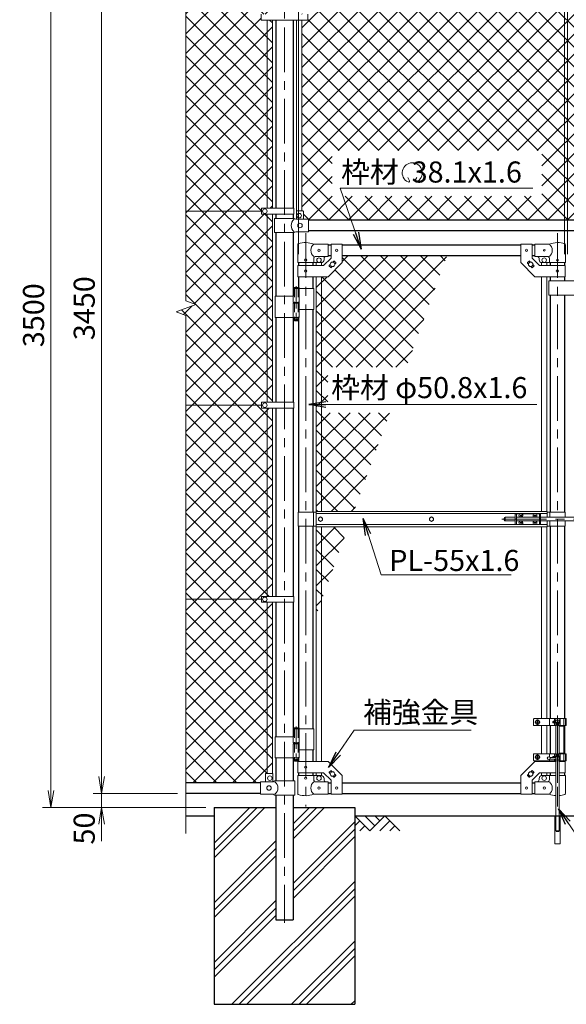
# Model space of a CAD drawing. Units: millimetres. Extents: x 0 to 12600, y 0 to 8910.
# Drawn here: x 6468 to 8410, y 3115 to 6616 of the extents above; entities that cross this region are included whole.
import ezdxf

# ---------------------------------------------------------------- set-up
doc = ezdxf.new("R2010")
doc.units = ezdxf.units.MM
doc.header["$LTSCALE"] = 5
doc.header["$MEASUREMENT"] = 0
for name, pattern in [('CENTER', [50.8, 31.75, -6.35, 6.35, -6.35]), ('DASHED', [19.05, 12.7, -6.35]), ('DASHED2', [0.375, 0.25, -0.125])]:
    doc.linetypes.add(name, pattern=pattern)
doc.layers.get('Defpoints').update_dxf_attribs({"color": 8})
for name, color, linetype in [('D-BGD', 7, 'Continuous'), ('D-STR1', 1, 'Continuous'), ('D-STR4', 7, 'Continuous')]:
    doc.layers.add(name, color=color, linetype=linetype)
for name, color, linetype, lineweight in [('D-BMK', 2, 'CENTER', 13), ('D-DCR-HCH', 7, 'Continuous', 13), ('D-STR-DIM', 7, 'Continuous', 13), ('D-STR-TXT', 7, 'Continuous', 13), ('D-STR2', 7, 'Continuous', 13), ('D-STR3', 3, 'Continuous', 13)]:
    doc.layers.add(name, color=color, linetype=linetype, lineweight=lineweight)
doc.styles.add('ゴシック', font='txt')
doc.dimstyles.new('STYLE', dxfattribs={"dimscale": 30, "dimtxt": 2.5, "dimasz": 2, "dimexe": 1, "dimexo": 1, "dimgap": 0.8, "dimtad": 1, "dimdsep": 46, "dimtxsty": 'ゴシック', "dimblk": 'OPEN', "dimcen": 1e-08, "dimclrd": 256, "dimclre": 256, "dimclrt": 256, "dimadec": 0, "dimazin": 2, "dimtfac": 1, "dimtmove": 2, "dimatfit": 3, "dimldrblk": 'OPEN', "dimfxl": 1, "dimtolj": 1, "dimtzin": 0, "dimlwd": -1, "dimlwe": -1, "dimarcsym": 0})

# ---------------------------------------------------------------- blocks, each defined once
blk = doc.blocks.new('_Open')
at = {"color": 0, "linetype": 'ByBlock', "lineweight": -2}
for p, q in [((-1, 0.167), (0, 0)), ((-1, -0.167), (0, 0)), ((0, 0), (-1, 0))]:
    blk.add_line(p, q, dxfattribs=at)
blk = doc.blocks.new('*D20')
at = {"layer": 'D-STR-DIM'}
for p, q in [((7458.8, 5781.7), (7458.8, 7594.7)), ((8343.8, 7564.7), (7518.8, 7564.7)), ((8403.8, 5781.7), (8403.8, 7594.7))]:
    blk.add_line(p, q, dxfattribs=at)
at = {"layer": 'Defpoints', "color": 0}
for p in [(7458.8, 7564.7), (7458.8, 5751.7), (8403.8, 5751.7)]:
    blk.add_point(p, dxfattribs=at)
at = {"layer": 'D-STR-DIM', "xscale": 60, "yscale": 60, "zscale": 60, "rotation": 180}
blk.add_blockref('_Open', (7458.8, 7564.7), dxfattribs=at)
at = {"layer": 'D-STR-DIM', "xscale": 60, "yscale": 60, "zscale": 60}
blk.add_blockref('_Open', (8403.8, 7564.7), dxfattribs=at)
at = {"layer": 'D-STR-DIM', "insert": (7931.3, 7626.2), "char_height": 75, "attachment_point": 5, "style": 'ゴシック'}
blk.add_mtext('\\A1;945', dxfattribs=at)
blk = doc.blocks.new('*D21')
at = {"layer": 'D-STR-DIM'}
for p, q in [((8343.8, 7564.7), (8283.8, 7564.7)), ((8403.8, 5781.7), (8403.8, 7594.7)), ((8403.8, 7564.7), (8413.8, 7564.7)), ((8413.8, 5781.7), (8413.8, 7594.7)), ((8473.8, 7564.7), (8533.8, 7564.7))]:
    blk.add_line(p, q, dxfattribs=at)
at = {"layer": 'Defpoints', "color": 0}
for p in [(8413.8, 7564.7), (8403.8, 5751.7), (8413.8, 5751.7)]:
    blk.add_point(p, dxfattribs=at)
at = {"layer": 'D-STR-DIM', "xscale": 60, "yscale": 60, "zscale": 60}
blk.add_blockref('_Open', (8403.8, 7564.7), dxfattribs=at)
at = {"layer": 'D-STR-DIM', "xscale": 60, "yscale": 60, "zscale": 60, "rotation": 180}
blk.add_blockref('_Open', (8413.8, 7564.7), dxfattribs=at)
at = {"layer": 'D-STR-DIM', "insert": (8408.8, 7626.2), "char_height": 75, "attachment_point": 5, "style": 'ゴシック'}
blk.add_mtext('\\A1;10', dxfattribs=at)
blk = doc.blocks.new('*D22')
at = {"layer": 'D-STR-DIM'}
for p, q in [((6758.8, 3924.7), (6758.8, 3984.7)), ((7028.8, 3864.7), (6728.8, 3864.7)), ((6758.8, 3814.7), (6758.8, 3864.7)), ((7128.8, 3814.7), (6728.8, 3814.7)), ((6758.8, 3754.7), (6758.8, 3694.7))]:
    blk.add_line(p, q, dxfattribs=at)
at = {"layer": 'Defpoints', "color": 0}
for p in [(6758.8, 3864.7), (7058.8, 3864.7), (7158.8, 3814.7)]:
    blk.add_point(p, dxfattribs=at)
at = {"layer": 'D-STR-DIM', "xscale": 60, "yscale": 60, "zscale": 60}
for p, rotation in [((6758.8, 3864.7), 270), ((6758.8, 3814.7), 90)]:
    blk.add_blockref('_Open', p, dxfattribs=dict(at, rotation=rotation))
at = {"layer": 'D-STR-DIM', "insert": (6697.3, 3739.7), "char_height": 75, "attachment_point": 5, "rotation": 90, "style": 'ゴシック'}
blk.add_mtext('\\A1;50', dxfattribs=at)
blk = doc.blocks.new('*D23')
at = {"layer": 'D-STR-DIM'}
for p, q in [((7028.8, 7314.7), (6728.8, 7314.7)), ((6758.8, 3924.7), (6758.8, 7254.7)), ((7028.8, 3864.7), (6728.8, 3864.7))]:
    blk.add_line(p, q, dxfattribs=at)
at = {"layer": 'Defpoints', "color": 0}
for p in [(6758.8, 7314.7), (7058.8, 7314.7), (7058.8, 3864.7)]:
    blk.add_point(p, dxfattribs=at)
at = {"layer": 'D-STR-DIM', "xscale": 60, "yscale": 60, "zscale": 60}
for p, rotation in [((6758.8, 7314.7), 90), ((6758.8, 3864.7), 270)]:
    blk.add_blockref('_Open', p, dxfattribs=dict(at, rotation=rotation))
at = {"layer": 'D-STR-DIM', "insert": (6697.3, 5589.7), "char_height": 75, "attachment_point": 5, "rotation": 90, "style": 'ゴシック'}
blk.add_mtext('\\A1;3450', dxfattribs=at)
blk = doc.blocks.new('*D24')
at = {"layer": 'D-STR-DIM'}
for p, q in [((7028.8, 7314.7), (6548.8, 7314.7)), ((6578.8, 3874.7), (6578.8, 7254.7)), ((7128.8, 3814.7), (6548.8, 3814.7))]:
    blk.add_line(p, q, dxfattribs=at)
at = {"layer": 'Defpoints', "color": 0}
for p in [(6578.8, 7314.7), (7058.8, 7314.7), (7158.8, 3814.7)]:
    blk.add_point(p, dxfattribs=at)
at = {"layer": 'D-STR-DIM', "xscale": 60, "yscale": 60, "zscale": 60}
for p, rotation in [((6578.8, 7314.7), 90), ((6578.8, 3814.7), 270)]:
    blk.add_blockref('_Open', p, dxfattribs=dict(at, rotation=rotation))
at = {"layer": 'D-STR-DIM', "insert": (6517.3, 5564.7), "char_height": 75, "attachment_point": 5, "rotation": 90, "style": 'ゴシック'}
blk.add_mtext('\\A1;3500', dxfattribs=at)

msp = doc.modelspace()

# ---------------------------------------------------------------- hatches: boundary and pattern name
at = {"layer": 'D-DCR-HCH'}
h = msp.add_hatch(dxfattribs=at)
h.set_pattern_fill('PLAST', color=256, scale=600, angle=45)
h.set_pattern_definition([(45, (18485.34, 37023.36), (-106.066, 106.066), []), (45, (18472.08, 37036.62), (-106.066, 106.066), []), (45, (18458.82, 37049.88), (-106.066, 106.066), [])])
h.paths.add_polyline_path([(7658.842, 3814.726), (7439.092, 3814.726), (7439.092, 3414.726), (7378.592, 3414.726), (7378.592, 3814.726), (7158.842, 3814.726), (7158.842, 3114.726), (7658.842, 3114.726)])
at = {"layer": 'D-STR2'}
h = msp.add_hatch(dxfattribs=at)
h.set_pattern_fill('ANSI37', color=256, scale=400)
h.set_pattern_definition([(45, (5181.164, 515.89), (-35.35534, 35.35534), []), (135, (5181.164, 515.89), (-35.35534, -35.35534), [])])
h.paths.add_polyline_path([(7347.342, 7243.726), (7341.842, 7243.726), (7341.842, 7273.726), (7323.842, 7273.726), (7323.842, 7276.726), (7058.842, 7276.726), (7058.842, 6624.726), (7326.342, 6624.726), (7326.342, 6635.026), (7347.342, 6635.026)])
h.paths.add_polyline_path([(7366.342, 7243.726), (7347.342, 7243.726), (7347.342, 6635.026), (7366.342, 6635.026)])
h.paths.add_polyline_path([(7366.342, 6614.426), (7347.342, 6614.426), (7347.342, 5945.226), (7366.342, 5945.226)])
h.paths.add_polyline_path([(7347.342, 6614.426), (7326.342, 6614.426), (7326.342, 6624.726), (7058.842, 6624.726), (7058.842, 5934.726), (7326.842, 5934.726), (7326.842, 5945.226), (7347.342, 5945.226)])
h.paths.add_polyline_path([(7347.342, 5924.226), (7326.842, 5924.226), (7326.842, 5934.726), (7058.842, 5934.726), (7058.842, 5615.379), (7094.081, 5602.552), (7023.604, 5576.9), (7058.842, 5564.075), (7058.842, 5244.726), (7326.842, 5244.726), (7326.842, 5255.226), (7347.342, 5255.226)])
h.paths.add_polyline_path([(7366.342, 5924.226), (7347.342, 5924.226), (7347.342, 5255.226), (7366.342, 5255.226)])
h.paths.add_polyline_path([(7347.342, 5234.226), (7326.842, 5234.226), (7326.842, 5244.726), (7058.842, 5244.726), (7058.842, 4554.726), (7326.842, 4554.726), (7326.842, 4565.226), (7347.342, 4565.226)])
h.paths.add_polyline_path([(7366.342, 5234.226), (7347.342, 5234.226), (7347.342, 4839.726), (7354.492, 4839.726), (7354.492, 4843.226, -0.41421356), (7357.492, 4846.226), (7366.342, 4846.226)])
h.paths.add_polyline_path([(7366.342, 4833.226), (7357.492, 4833.226, -0.41421356), (7354.492, 4836.226), (7354.492, 4839.726), (7347.342, 4839.726), (7347.342, 4565.226), (7366.342, 4565.226)])
h.paths.add_polyline_path([(7347.342, 4544.226), (7326.842, 4544.226), (7326.842, 4554.726), (7058.842, 4554.726), (7058.842, 3902.726), (7323.842, 3902.726), (7323.842, 3905.826), (7341.842, 3905.826), (7341.842, 3933.826, -0.41421356), (7343.842, 3935.826), (7347.342, 3935.826)])
h.paths.add_polyline_path([(7366.342, 4544.226), (7347.342, 4544.226), (7347.342, 3935.826), (7366.342, 3935.826)])
h = msp.add_hatch(dxfattribs=at)
h.set_pattern_fill('ANSI37', color=256, scale=400)
h.set_pattern_definition([(45, (0, -3500), (-35.35534, 35.35534), []), (135, (0, -3500), (-35.35534, -35.35534), [])])
h.paths.add_polyline_path([(9366.342, 7243.726), (9341.842, 7243.726), (9341.842, 7273.726), (9323.842, 7273.726), (7493.842, 7276.626), (7493.842, 7273.726), (7475.842, 7273.726), (7475.842, 7243.726), (7470.342, 7243.726), (7470.342, 6635.026), (7491.342, 6635.026), (7491.342, 6614.426), (7470.342, 6614.426), (7470.342, 5935.826), (7475.842, 5935.826), (7475.842, 5905.826), (7493.842, 5905.826), (9323.842, 5902.726), (9323.842, 5905.826), (9341.842, 5905.826), (9341.842, 5935.826), (9366.342, 5935.826), (9366.342, 6614.426), (9326.342, 6614.426), (9326.342, 6635.026), (9366.342, 6635.026)])
h.paths.add_polyline_path([(8323.121, 6150.474), (8323.121, 5987.584), (7578.334, 5987.584), (7578.334, 6150.474)], flags=16)
h.paths.add_polyline_path([(8539.572, 6150.474), (9299.359, 6150.474), (9299.359, 5987.584), (8539.572, 5987.584)], flags=16)
h = msp.add_hatch(dxfattribs=at)
h.set_pattern_fill('ANSI37', color=256, scale=400)
h.set_pattern_definition([(45, (2000, 5e-06), (-35.35534, 35.35534), []), (135, (2000, 5e-06), (-35.35534, -35.35534), [])])
h.paths.add_polyline_path([(7985.942, 5776.726), (7614.242, 5776.726), (7614.242, 5751.676), (7564.242, 5701.676), (7521.742, 5701.676), (7521.742, 4867.226), (7655.348, 4867.226), (7782.696, 5217.574), (7562.223, 5217.574), (7562.223, 5380.464), (7841.905, 5380.464)])
h.paths.add_polyline_path([(7635.357, 4812.226), (7521.742, 4812.226), (7521.742, 4499.66)])

# ---------------------------------------------------------------- linework, layer by layer
at = {"layer": 'D-BGD'}
for p, q in [((7058.842, 3784.726), (7158.842, 3784.726)), ((7658.842, 3784.726), (9158.842, 3784.726))]:
    msp.add_line(p, q, dxfattribs=at)
at = {"layer": 'D-BMK'}
for p, q in [((7408.842, 7349.966), (7408.842, 3404.151)), ((7484.242, 5856.459), (7484.242, 3818.065)), ((8378.442, 5856.459), (8378.442, 3818.065)), ((8181.372, 4839.726), (8805.824, 4839.726)), ((8316.942, 4118.226), (8297.942, 4118.226)), ((8307.442, 4127.726), (8307.442, 4108.726)), ((8378.442, 4124.726), (8378.442, 3818.065)), ((8316.942, 3993.226), (8297.942, 3993.226)), ((8307.442, 4002.726), (8307.442, 3983.726))]:
    msp.add_line(p, q, dxfattribs=at)
at = {"layer": 'D-BMK', "ltscale": 0.5}
for p, q in [((7450.683, 5668.144), (7450.683, 5543.26)), ((7454.309, 5550.226), (7447.057, 5550.226)), ((7450.683, 4102.144), (7450.683, 3977.26)), ((7454.309, 3984.226), (7447.057, 3984.226))]:
    msp.add_line(p, q, dxfattribs=at)
at = {"layer": 'D-DCR-HCH'}
for p, q in [((7712.054, 3731.514), (7658.842, 3784.726)), ((7729.792, 3749.252), (7694.317, 3784.726)), ((7765.266, 3784.726), (7712.054, 3731.514)), ((7747.622, 3766.896), (7729.792, 3784.726)), ((7765.266, 3784.726), (7818.478, 3731.514)), ((7676.58, 3766.989), (7658.842, 3749.333)), ((7694.317, 3749.252), (7676.498, 3731.514)), ((7783.004, 3766.989), (7747.366, 3731.514)), ((7800.741, 3749.252), (7782.922, 3731.514))]:
    msp.add_line(p, q, dxfattribs=at)
at = {"layer": 'D-STR-DIM'}
for p, q in [((7058.842, 5615.379), (7058.842, 7377.726)), ((7023.604, 5576.9), (7094.081, 5602.552)), ((7094.081, 5602.552), (7058.842, 5615.379)), ((7058.842, 5564.075), (7023.604, 5576.9)), ((7058.842, 3721.726), (7058.842, 5564.075))]:
    msp.add_line(p, q, dxfattribs=at)
at = {"layer": 'D-STR-TXT'}
for p, q in [((7853.271, 6042.76), (7847.533, 6055.066)), ((7872.151, 6042.743), (7878.939, 6054.502))]:
    msp.add_line(p, q, dxfattribs=at)
for centre, radius, start, end in [((7862.711, 6071.076), 35.625, 292.928954, 245.657594), ((7849.586, 6042.067), 3.75, 245.55066, 10.657501), ((7875.836, 6042.05), 3.75, 169.342407, 276.637083)]:
    msp.add_arc(centre, radius, start, end, dxfattribs=at)
at = {"layer": 'D-STR1'}
for p, q in [((7378.592, 6614.426), (7378.592, 5945.026)), ((7439.092, 6614.426), (7439.092, 5945.026)), ((7378.592, 5924.426), (7378.592, 5908.826)), ((7439.092, 5924.426), (7439.092, 5908.826)), ((9323.842, 5902.726), (7493.842, 5902.726)), ((7378.592, 5858.826), (7378.592, 5632.226)), ((7439.092, 5858.826), (7439.092, 5632.226)), ((9323.842, 5864.726), (7493.842, 5864.726)), ((7564.242, 5814.726), (7574.242, 5814.726)), ((7614.242, 5814.726), (8248.442, 5814.726)), ((8288.442, 5814.726), (8298.442, 5814.726)), ((7564.242, 5776.726), (7574.242, 5776.726)), ((7614.242, 5776.726), (8248.442, 5776.726)), ((8288.442, 5776.726), (8298.442, 5776.726)), ((7458.842, 5751.726), (7458.842, 5741.676)), ((7509.642, 5751.726), (7509.642, 5741.676)), ((8353.042, 5751.726), (8353.042, 5741.676)), ((8403.842, 5751.726), (8403.842, 5741.676)), ((7458.842, 5701.676), (7458.842, 5663.226)), ((7509.642, 5701.676), (7509.642, 5660.226)), ((8353.042, 5701.676), (8353.042, 5686.676)), ((8403.842, 5701.676), (8403.842, 5686.676)), ((8353.042, 5636.676), (8353.042, 4864.726)), ((8403.842, 5636.676), (8403.842, 4864.726)), ((7509.642, 5585.226), (7509.642, 4864.726)), ((7378.592, 5557.226), (7378.592, 5255.226)), ((7439.092, 5557.226), (7439.092, 5255.226)), ((7458.842, 5557.226), (7458.842, 4864.726)), ((7378.592, 5234.226), (7378.592, 4565.226)), ((7439.092, 5234.226), (7439.092, 4565.226)), ((7458.842, 4814.726), (7458.842, 4097.226)), ((7509.642, 4814.726), (7509.642, 4094.226)), ((8353.042, 4814.726), (8353.042, 4130.726)), ((8403.842, 4814.726), (8403.842, 4130.726)), ((7378.592, 4544.226), (7378.592, 4066.226)), ((7378.592, 4544.226), (7378.592, 4066.226)), ((7439.092, 4544.226), (7439.092, 4066.226)), ((7439.092, 4544.226), (7439.092, 4066.226)), ((8353.042, 4105.726), (8353.042, 4005.726)), ((8403.842, 4105.726), (8403.842, 4005.726)), ((7378.592, 3991.226), (7378.592, 3908.826)), ((7378.592, 3991.226), (7378.592, 3908.826)), ((7439.092, 3991.226), (7439.092, 3908.826)), ((7439.092, 3991.226), (7439.092, 3908.826)), ((7458.842, 3991.226), (7458.842, 3977.776)), ((7509.642, 4019.226), (7509.642, 3977.776)), ((8353.042, 3980.726), (8353.042, 3977.776)), ((8403.842, 3980.726), (8403.842, 3977.776)), ((7458.842, 3937.776), (7458.842, 3927.726)), ((7509.642, 3937.776), (7509.642, 3927.726)), ((8353.042, 3937.776), (8353.042, 3927.726)), ((8403.842, 3937.776), (8403.842, 3927.726)), ((7323.842, 3902.726), (7058.842, 3902.726)), ((7564.242, 3902.726), (7574.242, 3902.726)), ((7614.242, 3902.726), (8248.442, 3902.726)), ((8288.442, 3902.726), (8298.442, 3902.726)), ((7323.842, 3864.726), (7058.842, 3864.726)), ((7378.592, 3858.826), (7378.592, 3414.726)), ((7439.092, 3858.826), (7439.092, 3414.726)), ((7564.242, 3864.726), (7574.242, 3864.726)), ((7614.242, 3864.726), (8248.442, 3864.726)), ((8288.442, 3864.726), (8298.442, 3864.726)), ((7378.592, 3414.726), (7439.092, 3414.726))]:
    msp.add_line(p, q, dxfattribs=at)
at = {"layer": 'D-STR3'}
for p, q in [((7326.342, 6635.026), (7326.342, 6614.426)), ((7491.342, 6635.026), (7491.342, 6614.426)), ((7326.342, 6614.426), (7491.342, 6614.426)), ((7347.342, 6614.426), (7347.342, 5945.026)), ((7366.342, 6614.426), (7366.342, 5945.026)), ((7451.342, 5935.149), (7451.342, 6614.426)), ((7470.342, 5935.826), (7470.342, 6614.426)), ((7326.342, 5934.726), (7058.842, 5934.726)), ((7326.842, 5945.226), (7326.842, 5924.226)), ((7441.642, 5945.226), (7326.842, 5945.226)), ((7441.642, 5924.226), (7326.842, 5924.226)), ((7347.342, 5924.426), (7347.342, 5255.226)), ((7366.342, 5924.426), (7366.342, 5255.226)), ((7441.642, 5945.226), (7441.642, 5924.226)), ((7450.842, 5933.826), (7450.842, 5905.826)), ((7452.842, 5935.826), (7473.842, 5935.826)), ((7475.842, 5933.826), (7475.842, 5905.826)), ((7372.742, 5908.826), (7442.642, 5908.826)), ((7372.742, 5908.826), (7372.742, 5858.826)), ((7448.642, 5905.826), (7442.642, 5908.826)), ((7448.642, 5905.826), (7493.842, 5905.826)), ((7493.842, 5861.826), (7493.842, 5905.826)), ((7372.742, 5858.826), (7442.642, 5858.826)), ((7448.642, 5861.826), (7442.642, 5858.826)), ((7448.642, 5861.826), (7493.842, 5861.826)), ((7455.692, 5751.726), (7455.692, 5815.419)), ((7564.242, 5817.726), (7512.792, 5817.726)), ((7564.242, 5817.726), (7564.242, 5773.726)), ((7574.242, 5817.926), (7574.242, 5768.245)), ((7574.242, 5817.926), (7614.242, 5817.926)), ((7614.242, 5817.926), (7614.242, 5751.676)), ((8248.442, 5817.926), (8248.442, 5751.676)), ((8288.442, 5817.926), (8248.442, 5817.926)), ((8288.442, 5817.926), (8288.442, 5768.245)), ((8298.442, 5817.726), (8349.892, 5817.726)), ((8298.442, 5817.726), (8298.442, 5773.726)), ((8406.992, 5751.726), (8406.992, 5815.419)), ((7455.692, 5751.726), (7512.792, 5751.726)), ((7456.542, 5741.676), (7547.674, 5741.676)), ((7456.542, 5741.676), (7456.542, 5701.676)), ((7512.792, 5751.726), (7512.792, 5766.726)), ((7512.792, 5751.726), (7539.242, 5751.726)), ((7564.242, 5773.726), (7519.792, 5773.726)), ((7521.742, 5751.726), (7521.742, 5741.676)), ((7540.742, 5751.726), (7540.742, 5741.676)), ((7547.674, 5741.676), (7574.242, 5768.245)), ((7549.242, 5766.726), (7549.242, 5761.726)), ((7564.242, 5701.676), (7614.242, 5751.676)), ((7567.575, 5741.08), (7571.291, 5744.796)), ((7580.123, 5753.628), (7583.839, 5757.344)), ((7585.253, 5757.344), (7590.91, 5751.687)), ((7587.194, 5746.557), (7590.91, 5750.272)), ((8298.442, 5701.676), (8248.442, 5751.676)), ((8277.432, 5757.344), (8271.775, 5751.687)), ((8275.491, 5746.557), (8271.775, 5750.272)), ((8282.562, 5753.628), (8278.846, 5757.344)), ((8315.011, 5741.676), (8288.442, 5768.245)), ((8295.11, 5741.08), (8291.394, 5744.796)), ((8298.442, 5773.726), (8342.892, 5773.726)), ((8313.442, 5766.726), (8313.442, 5761.726)), ((8406.142, 5741.676), (8315.011, 5741.676)), ((8321.942, 5751.726), (8321.942, 5741.676)), ((8349.892, 5751.726), (8323.442, 5751.726)), ((8340.942, 5751.726), (8340.942, 5741.676)), ((8349.892, 5751.726), (8349.892, 5766.726)), ((8406.992, 5751.726), (8349.892, 5751.726)), ((8406.142, 5741.676), (8406.142, 5701.676)), ((7567.575, 5739.666), (7573.232, 5734.009)), ((7574.646, 5734.009), (7578.362, 5737.725)), ((8288.039, 5734.009), (8284.323, 5737.725)), ((8295.11, 5739.666), (8289.453, 5734.009)), ((7456.542, 5701.676), (7564.242, 5701.676)), ((7521.742, 5701.676), (7521.742, 4867.226)), ((7540.742, 5701.676), (7540.742, 4867.226)), ((8406.142, 5701.676), (8298.442, 5701.676)), ((8321.942, 5701.676), (8321.942, 4867.226)), ((8340.942, 5701.676), (8340.942, 4867.226)), ((8468.242, 5686.676), (8348.242, 5686.676)), ((8348.242, 5686.676), (8348.242, 5636.676)), ((7439.883, 5660.226), (7439.883, 5610.226)), ((7512.792, 5660.226), (7439.883, 5660.226)), ((7440.683, 5662.226), (7441.683, 5663.226)), ((7440.683, 5662.226), (7440.683, 5660.226)), ((7440.683, 5662.226), (7460.683, 5662.226)), ((7459.683, 5663.226), (7441.683, 5663.226)), ((7459.683, 5663.226), (7460.683, 5662.226)), ((7460.683, 5662.226), (7460.683, 5660.226)), ((7461.483, 5660.226), (7461.483, 5610.226)), ((7512.792, 5660.226), (7512.792, 5585.226)), ((8468.242, 5636.676), (8348.242, 5636.676)), ((7439.883, 5632.226), (7375.542, 5632.226)), ((7375.542, 5632.226), (7375.542, 5557.226)), ((7461.483, 5610.226), (7439.883, 5610.226)), ((7461.483, 5607.226), (7439.883, 5607.226)), ((7439.883, 5607.226), (7439.883, 5557.226)), ((7440.183, 5610.226), (7440.183, 5607.226)), ((7461.183, 5607.226), (7440.183, 5607.226)), ((7461.183, 5610.226), (7461.183, 5607.226)), ((7461.483, 5607.226), (7461.483, 5557.226)), ((7512.792, 5585.226), (7461.594, 5585.226)), ((7461.483, 5557.226), (7375.542, 5557.226)), ((7444.683, 5557.226), (7444.683, 5546.226)), ((7445.683, 5545.226), (7444.683, 5546.226)), ((7444.683, 5546.226), (7456.683, 5546.226)), ((7455.683, 5545.226), (7445.683, 5545.226)), ((7455.683, 5545.226), (7456.683, 5546.226)), ((7456.683, 5557.226), (7456.683, 5546.226)), ((7326.842, 5255.226), (7326.842, 5234.226)), ((7441.642, 5255.226), (7326.842, 5255.226)), ((7441.642, 5255.226), (7441.642, 5234.226)), ((7058.842, 5244.726), (7326.842, 5244.726)), ((7441.642, 5234.226), (7326.842, 5234.226)), ((7347.342, 5234.226), (7347.342, 4565.226)), ((7366.342, 5234.226), (7366.342, 4565.226)), ((8341.342, 4867.226), (7521.342, 4867.226)), ((7521.342, 4812.226), (7521.342, 4867.226)), ((8341.342, 4846.226), (8341.342, 4867.226)), ((7457.242, 4864.726), (7457.242, 4814.726)), ((7457.242, 4864.726), (7521.342, 4864.726)), ((7511.242, 4864.726), (7511.242, 4814.726)), ((8341.342, 4859.226), (7521.342, 4859.226)), ((8189.492, 4843.226), (8189.492, 4836.226)), ((8203.942, 4846.226), (8192.492, 4846.226)), ((8192.492, 4846.226), (8192.492, 4833.226)), ((8203.942, 4833.226), (8192.492, 4833.226)), ((8203.787, 4846.226), (8228.692, 4846.226)), ((8203.787, 4833.226), (8228.692, 4833.226)), ((8228.692, 4858.726), (8228.692, 4820.726)), ((8246.094, 4858.726), (8228.692, 4858.726)), ((8233.192, 4858.726), (8233.192, 4820.726)), ((8233.192, 4846.226), (8314.192, 4846.226)), ((8233.192, 4833.226), (8314.192, 4833.226)), ((8246.839, 4852.644), (8245.542, 4852.621)), ((8245.542, 4852.621), (8245.542, 4852.226)), ((8245.542, 4851.831), (8245.542, 4852.226)), ((8246.839, 4851.809), (8245.542, 4851.831)), ((8248.297, 4855.376), (8248.275, 4854.079)), ((8248.297, 4849.076), (8248.275, 4850.373)), ((8249.087, 4855.376), (8248.297, 4855.376)), ((8249.087, 4849.076), (8248.297, 4849.076)), ((8249.087, 4855.376), (8249.11, 4854.079)), ((8249.087, 4849.076), (8249.11, 4850.373)), ((8250.545, 4852.644), (8251.842, 4852.621)), ((8250.545, 4851.809), (8251.842, 4851.831)), ((8296.094, 4858.726), (8251.29, 4858.726)), ((8251.842, 4852.621), (8251.842, 4852.226)), ((8251.842, 4851.831), (8251.842, 4852.226)), ((8296.839, 4852.644), (8295.542, 4852.621)), ((8295.542, 4852.621), (8295.542, 4852.226)), ((8295.542, 4851.831), (8295.542, 4852.226)), ((8296.839, 4851.809), (8295.542, 4851.831)), ((8298.297, 4855.376), (8298.275, 4854.079)), ((8298.297, 4849.076), (8298.275, 4850.373)), ((8299.087, 4855.376), (8298.297, 4855.376)), ((8299.087, 4849.076), (8298.297, 4849.076)), ((8299.087, 4855.376), (8299.11, 4854.079)), ((8299.087, 4849.076), (8299.11, 4850.373)), ((8300.545, 4852.644), (8301.842, 4852.621)), ((8300.545, 4851.809), (8301.842, 4851.831)), ((8318.692, 4858.726), (8301.29, 4858.726)), ((8301.842, 4852.621), (8301.842, 4852.226)), ((8301.842, 4851.831), (8301.842, 4852.226)), ((8314.192, 4858.726), (8314.192, 4820.726)), ((8318.692, 4858.726), (8318.692, 4820.726)), ((8318.692, 4846.226), (8499.492, 4846.226)), ((8318.692, 4833.226), (8499.492, 4833.226)), ((8405.442, 4864.726), (8341.342, 4864.726)), ((8341.342, 4812.226), (8341.342, 4833.226)), ((8351.442, 4864.726), (8351.442, 4846.226)), ((8351.442, 4833.226), (8351.442, 4814.726)), ((8405.442, 4864.726), (8405.442, 4846.226)), ((8405.442, 4833.226), (8405.442, 4814.726)), ((7457.242, 4814.726), (7521.342, 4814.726)), ((8341.342, 4820.226), (7521.342, 4820.226)), ((8341.342, 4812.226), (7521.342, 4812.226)), ((7521.742, 4812.226), (7521.742, 3977.776)), ((7540.742, 4812.226), (7540.742, 3977.776)), ((8246.094, 4820.726), (8228.692, 4820.726)), ((8246.839, 4827.644), (8245.542, 4827.621)), ((8245.542, 4827.621), (8245.542, 4827.226)), ((8245.542, 4826.831), (8245.542, 4827.226)), ((8246.839, 4826.809), (8245.542, 4826.831)), ((8248.297, 4830.376), (8248.275, 4829.079)), ((8248.297, 4824.076), (8248.275, 4825.373)), ((8249.087, 4830.376), (8248.297, 4830.376)), ((8249.087, 4824.076), (8248.297, 4824.076)), ((8249.087, 4830.376), (8249.11, 4829.079)), ((8249.087, 4824.076), (8249.11, 4825.373)), ((8250.545, 4827.644), (8251.842, 4827.621)), ((8250.545, 4826.809), (8251.842, 4826.831)), ((8296.094, 4820.726), (8251.29, 4820.726)), ((8251.842, 4827.621), (8251.842, 4827.226)), ((8251.842, 4826.831), (8251.842, 4827.226)), ((8296.839, 4827.644), (8295.542, 4827.621)), ((8295.542, 4827.621), (8295.542, 4827.226)), ((8295.542, 4826.831), (8295.542, 4827.226)), ((8296.839, 4826.809), (8295.542, 4826.831)), ((8298.297, 4830.376), (8298.275, 4829.079)), ((8298.297, 4824.076), (8298.275, 4825.373)), ((8299.087, 4830.376), (8298.297, 4830.376)), ((8299.087, 4824.076), (8298.297, 4824.076)), ((8299.087, 4830.376), (8299.11, 4829.079)), ((8299.087, 4824.076), (8299.11, 4825.373)), ((8300.545, 4827.644), (8301.842, 4827.621)), ((8300.545, 4826.809), (8301.842, 4826.831)), ((8318.692, 4820.726), (8301.29, 4820.726)), ((8301.842, 4827.621), (8301.842, 4827.226)), ((8301.842, 4826.831), (8301.842, 4827.226)), ((8321.942, 4812.226), (8321.942, 4130.726)), ((8340.942, 4812.226), (8340.942, 4130.726)), ((8405.442, 4814.726), (8341.342, 4814.726)), ((7058.842, 4554.726), (7326.842, 4554.726)), ((7326.842, 4565.226), (7326.842, 4544.226)), ((7441.642, 4565.226), (7326.842, 4565.226)), ((7441.642, 4565.226), (7441.642, 4544.226)), ((7441.642, 4544.226), (7326.842, 4544.226)), ((7347.342, 3935.826), (7347.342, 4544.226)), ((7366.342, 3935.149), (7366.342, 4544.226)), ((7440.683, 4096.226), (7441.683, 4097.226)), ((7440.683, 4096.226), (7440.683, 4094.226)), ((7440.683, 4096.226), (7460.683, 4096.226)), ((7459.683, 4097.226), (7441.683, 4097.226)), ((7459.683, 4097.226), (7460.683, 4096.226)), ((7460.683, 4096.226), (7460.683, 4094.226)), ((8293.442, 4128.726), (8293.442, 4107.726)), ((8409.042, 4130.726), (8295.442, 4130.726)), ((8375.634, 4105.726), (8295.442, 4105.726)), ((8321.942, 4105.726), (8321.942, 4005.726)), ((8340.942, 4105.726), (8340.942, 4005.726)), ((8350.142, 4130.726), (8350.142, 4105.726)), ((8368.442, 4130.726), (8368.442, 4105.726)), ((8370.342, 4130.726), (8370.342, 4105.726)), ((8386.542, 4124.726), (8370.342, 4124.726)), ((8371.942, 4117.726), (8371.942, 4124.726)), ((8372.442, 4124.726), (8372.442, 4115.71)), ((8372.442, 4105.726), (8372.442, 4005.726)), ((8374.942, 4117.726), (8374.942, 4105.726)), ((8374.942, 4117.726), (8375.634, 4117.726)), ((8375.634, 4117.726), (8375.634, 4105.726)), ((8381.251, 4117.726), (8381.251, 4105.726)), ((8381.942, 4117.726), (8381.251, 4117.726)), ((8409.042, 4105.726), (8381.251, 4105.726)), ((8381.942, 4117.726), (8381.942, 4105.726)), ((8384.442, 4124.726), (8384.442, 4115.71)), ((8384.442, 4105.726), (8384.442, 4005.726)), ((8401.141, 4103.426), (8384.442, 4103.426)), ((8384.942, 4124.726), (8384.942, 4117.726)), ((8386.542, 4130.726), (8386.542, 4105.726)), ((8388.442, 4130.726), (8388.442, 4105.726)), ((8388.676, 4130.726), (8388.676, 4105.726)), ((8401.141, 4130.726), (8401.141, 3980.726)), ((8406.742, 4130.726), (8406.742, 4105.726)), ((8409.042, 4130.726), (8409.042, 4105.726)), ((7439.883, 4066.226), (7375.542, 4066.226)), ((7375.542, 4066.226), (7375.542, 3991.226)), ((7439.883, 4094.226), (7439.883, 4044.226)), ((7512.792, 4094.226), (7439.883, 4094.226)), ((7461.483, 4094.226), (7461.483, 4044.226)), ((7512.792, 4094.226), (7512.792, 4019.226)), ((7461.483, 4044.226), (7439.883, 4044.226)), ((7461.483, 4041.226), (7439.883, 4041.226)), ((7439.883, 4041.226), (7439.883, 3991.226)), ((7440.183, 4044.226), (7440.183, 4041.226)), ((7461.183, 4041.226), (7440.183, 4041.226)), ((7461.183, 4044.226), (7461.183, 4041.226)), ((7461.483, 4041.226), (7461.483, 3991.226)), ((7461.483, 3991.226), (7375.542, 3991.226)), ((7444.683, 3991.226), (7444.683, 3980.226)), ((7456.683, 3991.226), (7456.683, 3980.226)), ((7512.792, 4019.226), (7461.594, 4019.226)), ((8293.442, 4003.726), (8293.442, 3982.726)), ((8375.634, 4005.726), (8295.442, 4005.726)), ((8350.142, 4005.726), (8350.142, 3993.935)), ((8372.442, 3992.726), (8351.442, 3992.726)), ((8368.442, 3992.726), (8368.442, 4005.726)), ((8370.342, 3992.726), (8370.342, 4005.726)), ((8371.942, 3993.726), (8371.942, 3992.726)), ((8372.442, 3995.742), (8372.442, 3986.726)), ((8374.942, 3993.726), (8374.942, 4005.726)), ((8374.942, 3993.726), (8375.634, 3993.726)), ((8375.634, 3993.726), (8375.634, 4005.726)), ((8409.042, 4005.726), (8381.251, 4005.726)), ((8381.251, 3993.726), (8381.251, 4005.726)), ((8381.942, 3993.726), (8381.251, 3993.726)), ((8381.942, 3993.726), (8381.942, 4005.726)), ((8401.141, 4008.026), (8384.442, 4008.026)), ((8384.442, 3995.742), (8384.442, 3986.726)), ((8384.942, 3980.726), (8384.942, 3993.726)), ((8386.542, 3980.726), (8386.542, 4005.726)), ((8388.442, 3980.726), (8388.442, 4005.726)), ((8388.676, 4005.726), (8388.676, 3980.726)), ((8406.742, 4005.726), (8406.742, 3980.726)), ((8409.042, 4005.726), (8409.042, 3980.726)), ((7445.683, 3979.226), (7444.683, 3980.226)), ((7444.683, 3980.226), (7456.683, 3980.226)), ((7455.683, 3979.226), (7445.683, 3979.226)), ((7455.683, 3979.226), (7456.683, 3980.226)), ((7456.542, 3977.776), (7564.242, 3977.776)), ((7456.542, 3937.776), (7456.542, 3977.776)), ((7564.242, 3977.776), (7614.242, 3927.776)), ((8298.442, 3977.776), (8248.442, 3927.776)), ((8409.042, 3980.726), (8295.442, 3980.726)), ((8372.442, 3977.776), (8298.442, 3977.776)), ((8321.942, 3980.726), (8321.942, 3977.776)), ((8340.942, 3980.726), (8340.942, 3977.776)), ((8350.142, 3985.518), (8350.142, 3980.726)), ((8372.442, 3986.726), (8351.442, 3986.726)), ((8368.442, 3980.726), (8368.442, 3986.726)), ((8372.442, 3986.726), (8370.342, 3986.726)), ((8370.342, 3980.726), (8370.342, 3986.726)), ((8370.342, 3986.726), (8384.942, 3986.726)), ((8371.942, 3986.726), (8371.943, 3980.726)), ((8372.442, 3980.726), (8372.442, 3731.726)), ((8384.442, 3980.726), (8384.442, 3731.726)), ((8406.142, 3977.776), (8384.442, 3977.776)), ((8406.142, 3937.776), (8406.142, 3977.776)), ((7341.842, 3933.826), (7341.842, 3905.826)), ((7364.842, 3935.826), (7343.842, 3935.826)), ((7366.842, 3933.826), (7366.842, 3905.826)), ((7455.692, 3927.726), (7512.792, 3927.726)), ((7455.692, 3927.726), (7455.692, 3864.034)), ((7456.542, 3937.776), (7547.674, 3937.776)), ((7512.792, 3927.726), (7512.792, 3912.726)), ((7512.792, 3927.726), (7539.242, 3927.726)), ((7521.742, 3937.776), (7521.742, 3927.726)), ((7540.742, 3937.776), (7540.742, 3927.726)), ((7547.674, 3937.776), (7574.242, 3911.208)), ((7567.575, 3939.787), (7573.232, 3945.444)), ((7567.575, 3938.372), (7571.291, 3934.657)), ((7574.646, 3945.444), (7578.362, 3941.728)), ((7580.123, 3925.825), (7583.839, 3922.109)), ((7585.253, 3922.109), (7590.91, 3927.766)), ((7587.194, 3932.896), (7590.91, 3929.18)), ((7614.242, 3861.526), (7614.242, 3927.776)), ((8248.442, 3861.526), (8248.442, 3927.776)), ((8275.491, 3932.896), (8271.775, 3929.18)), ((8277.432, 3922.109), (8271.775, 3927.766)), ((8282.562, 3925.825), (8278.846, 3922.109)), ((8288.039, 3945.444), (8284.323, 3941.728)), ((8315.011, 3937.776), (8288.442, 3911.208)), ((8295.11, 3939.787), (8289.453, 3945.444)), ((8295.11, 3938.372), (8291.394, 3934.657)), ((8372.442, 3937.776), (8315.011, 3937.776)), ((8321.942, 3937.776), (8321.942, 3927.726)), ((8349.892, 3927.726), (8323.442, 3927.726)), ((8340.942, 3937.776), (8340.942, 3927.726)), ((8349.892, 3927.726), (8349.892, 3912.726)), ((8372.442, 3927.726), (8349.892, 3927.726)), ((8406.142, 3937.776), (8384.442, 3937.776)), ((8406.992, 3927.726), (8384.442, 3927.726)), ((8406.992, 3927.726), (8406.992, 3864.034)), ((7369.042, 3905.826), (7323.842, 3905.826)), ((7323.842, 3861.826), (7323.842, 3905.826)), ((7369.042, 3905.826), (7375.042, 3908.826)), ((7444.942, 3908.826), (7375.042, 3908.826)), ((7444.942, 3908.826), (7444.942, 3858.826)), ((7564.242, 3905.726), (7519.792, 3905.726)), ((7549.242, 3912.726), (7549.242, 3917.726)), ((7564.242, 3861.726), (7564.242, 3905.726)), ((7574.242, 3861.526), (7574.242, 3911.208)), ((8288.442, 3861.526), (8288.442, 3911.208)), ((8298.442, 3905.726), (8342.892, 3905.726)), ((8298.442, 3861.726), (8298.442, 3905.726)), ((8313.442, 3912.726), (8313.442, 3917.726)), ((7369.042, 3861.826), (7323.842, 3861.826)), ((7369.042, 3861.826), (7375.042, 3858.826)), ((7444.942, 3858.826), (7375.042, 3858.826)), ((7564.242, 3861.726), (7512.792, 3861.726)), ((7574.242, 3861.526), (7614.242, 3861.526)), ((8288.442, 3861.526), (8248.442, 3861.526)), ((8298.442, 3861.726), (8349.892, 3861.726)), ((8368.892, 3784.726), (8368.892, 3684.726)), ((8387.992, 3784.726), (8387.992, 3684.726)), ((8372.442, 3731.726), (8384.442, 3731.726)), ((8374.442, 3729.726), (8372.442, 3731.726)), ((8374.442, 3729.726), (8382.442, 3729.726)), ((8384.442, 3731.726), (8382.442, 3729.726)), ((8387.992, 3684.726), (8368.892, 3684.726))]:
    msp.add_line(p, q, dxfattribs=at)
at = {"layer": 'D-STR3', "linetype": 'DASHED', "ltscale": 0.5}
for p, q in [((7444.383, 5660.226), (7444.383, 5610.226)), ((7456.983, 5660.226), (7456.983, 5610.226)), ((7444.383, 5607.226), (7444.383, 5557.226)), ((7456.983, 5607.226), (7456.983, 5557.226)), ((7444.383, 4094.226), (7444.383, 4044.226)), ((7456.983, 4094.226), (7456.983, 4044.226)), ((7444.383, 4041.226), (7444.383, 3991.226)), ((7456.983, 4041.226), (7456.983, 3991.226))]:
    msp.add_line(p, q, dxfattribs=at)
at = {"layer": 'D-STR3', "linetype": 'DASHED2', "ltscale": 0.5}
msp.add_line((8388.676, 4105.726), (8402.676, 4105.726), dxfattribs=at)
at = {"layer": 'D-STR3'}
for points in [[(7536.342, 4847.826), (7543.357, 4843.776), (7543.357, 4835.676), (7536.342, 4831.626), (7529.328, 4835.676), (7529.328, 4843.776)], [(7931.342, 4847.826), (7938.357, 4843.776), (7938.357, 4835.676), (7931.342, 4831.626), (7924.328, 4835.676), (7924.328, 4843.776)], [(8311.492, 4125.241), (8315.542, 4118.226), (8311.492, 4111.211), (8303.392, 4111.211), (8299.342, 4118.226), (8303.392, 4125.241)], [(8311.492, 4000.241), (8315.542, 3993.226), (8311.492, 3986.211), (8303.392, 3986.211), (8299.342, 3993.226), (8303.392, 4000.241)]]:
    msp.add_lwpolyline(points, close=True, dxfattribs=at)
for centre, radius in [((7338.842, 5934.726), 8), ((7460.842, 5918.826), 8), ((7463.842, 5883.826), 8), ((7531.242, 5795.726), 4), ((7594.242, 5795.676), 4), ((8268.442, 5795.676), 4), ((8331.442, 5795.726), 3), ((7484.242, 5760.726), 4), ((7531.242, 5760.726), 8), ((7579.242, 5745.676), 8), ((8283.442, 5745.676), 8), ((8331.442, 5760.726), 8), ((8378.442, 5760.726), 3), ((7484.242, 5721.676), 4), ((8378.442, 5721.676), 4), ((7450.683, 5550.226), 2.5), ((7338.842, 5244.726), 8), ((7536.342, 4839.726), 7.034), ((7931.342, 4839.726), 7.034), ((7338.842, 4554.726), 8), ((8307.442, 4118.226), 7.034), ((8307.442, 3993.226), 7.034), ((8347.442, 3989.726), 5), ((7450.683, 3984.226), 2.5), ((7484.242, 3957.776), 4), ((7356.842, 3918.826), 8), ((7484.242, 3918.726), 4), ((7531.242, 3918.726), 8), ((7579.242, 3933.776), 8), ((8283.442, 3933.776), 8), ((8331.442, 3918.726), 8), ((7353.842, 3883.826), 8), ((7531.242, 3883.726), 4), ((7594.242, 3883.776), 4), ((8268.442, 3883.776), 4), ((8331.442, 3883.726), 4)]:
    msp.add_circle(centre, radius, dxfattribs=at)
for centre, radius, start, end in [((7452.842, 5933.826), 2, 90, 180), ((7473.842, 5933.826), 2, 0, 90), ((7461.228, 5883.826), 28.8, 130.191756, 229.808244), ((7458.992, 5815.419), 3.3, 109.220511, 180), ((7484.242, 5742.994), 80, 69.091597, 109.220511), ((7530.989, 5795.726), 28.55, 129.594185, 230.405815), ((8378.442, 5742.994), 80, 70.779489, 110.908403), ((8331.696, 5795.726), 28.55, 309.594185, 50.405815), ((8403.692, 5815.419), 3.3, 0, 70.779489), ((7519.792, 5766.726), 7, 90, 180), ((7539.242, 5761.726), 10, 270, 0), ((7556.242, 5766.726), 7, 90, 180), ((7584.546, 5756.636), 1, 45, 135), ((7590.203, 5750.98), 1, 315, 45), ((8272.482, 5750.98), 1, 135, 225), ((8278.139, 5756.636), 1, 45, 135), ((8306.442, 5766.726), 7, 0, 90), ((8323.442, 5761.726), 10, 180, 270), ((8342.892, 5766.726), 7, 0, 90), ((7568.282, 5740.373), 1, 135, 225), ((7573.939, 5734.716), 1, 225, 315), ((8288.746, 5734.716), 1, 225, 315), ((8294.403, 5740.373), 1, 315, 45), ((8192.492, 4843.226), 3, 90, 180), ((8192.492, 4836.226), 3, 180, 270), ((8248.692, 4852.226), 7, 0, 180), ((8248.692, 4852.226), 7, 180, 238.997281), ((8248.692, 4827.226), 7, 121.002719, 180), ((8246.787, 4854.131), 1.488, 270, 0), ((8246.787, 4850.321), 1.488, 0, 90), ((8250.597, 4854.131), 1.488, 180, 270), ((8250.597, 4850.321), 1.488, 90, 180), ((8248.692, 4852.226), 7, 301.002719, 0), ((8248.692, 4827.226), 7, 0, 58.997281), ((8298.692, 4852.226), 7, 0, 180), ((8298.692, 4852.226), 7, 180, 238.997281), ((8298.692, 4827.226), 7, 121.002719, 180), ((8296.787, 4854.131), 1.488, 270, 0), ((8296.787, 4850.321), 1.488, 0, 90), ((8300.597, 4854.131), 1.488, 180, 270), ((8300.597, 4850.321), 1.488, 90, 180), ((8298.692, 4852.226), 7, 301.002719, 0), ((8298.692, 4827.226), 7, 0, 58.997281), ((8248.692, 4827.226), 7, 180, 0), ((8246.787, 4829.131), 1.488, 270, 0), ((8246.787, 4825.321), 1.488, 0, 90), ((8250.597, 4829.131), 1.488, 180, 270), ((8250.597, 4825.321), 1.488, 90, 180), ((8298.692, 4827.226), 7, 180, 0), ((8296.787, 4829.131), 1.488, 270, 0), ((8296.787, 4825.321), 1.488, 0, 90), ((8300.597, 4829.131), 1.488, 180, 270), ((8300.597, 4825.321), 1.488, 90, 180), ((8295.442, 4128.726), 2, 90, 180), ((8295.442, 4107.726), 2, 180, 270), ((8295.442, 4003.726), 2, 90, 180), ((8295.442, 3982.726), 2, 180, 270), ((7343.842, 3933.826), 2, 90, 180), ((7364.842, 3933.826), 2, 0, 90), ((7539.242, 3917.726), 10, 0, 90), ((7568.282, 3939.08), 1, 135, 225), ((7573.939, 3944.736), 1, 45, 135), ((7584.546, 3922.816), 1, 225, 315), ((7590.203, 3928.473), 1, 315, 45), ((8272.482, 3928.473), 1, 135, 225), ((8278.139, 3922.816), 1, 225, 315), ((8288.746, 3944.736), 1, 45, 135), ((8294.403, 3939.08), 1, 315, 45), ((8323.442, 3917.726), 10, 90, 180), ((7356.456, 3883.826), 28.8, 310.191756, 49.808244), ((7530.989, 3883.726), 28.55, 129.594185, 230.405815), ((7519.792, 3912.726), 7, 180, 270), ((7556.242, 3912.726), 7, 180, 270), ((8306.442, 3912.726), 7, 270, 0), ((8342.892, 3912.726), 7, 270, 0), ((8331.696, 3883.726), 28.55, 309.594185, 50.405815), ((7458.992, 3864.034), 3.3, 180, 250.779489), ((7484.242, 3936.458), 80, 250.779489, 290.908403), ((8378.442, 3936.458), 80, 249.091597, 265.698778), ((8378.442, 3936.458), 80, 274.301222, 289.220511), ((8403.692, 3864.034), 3.3, 289.220511, 0)]:
    msp.add_arc(centre, radius, start, end, dxfattribs=at)
at = {"layer": 'D-STR3', "extrusion": (0, 0, -1)}
msp.add_ellipse((8364.292, 4118.226), major_axis=(0, -3), ratio=0.83944876, dxfattribs=at)
for centre, major_axis, ratio, start_param, end_param in [((8365.449, 4118.226), (0, -3), 0.83944876, 0.23180415, 2.9097885), ((8372.642, 4117.764), (0, -3), 0.7667273, 4.72496484, 7.86362379), ((8373.788, 4117.764), (0, -3), 0.61524223, 6.56312376, 7.86362379), ((8364.292, 3993.226), (0, -3), 0.83944876, 1.40334825, 4.87983706), ((8365.449, 3993.226), (0, -3), 0.83944876, 1.40334825, 2.9097885), ((8384.242, 3993.689), (0, 3), 0.7667273, 4.72496484, 7.86362379), ((8383.097, 3993.689), (0, 3), 0.61524223, 6.56312376, 7.86362379)]:
    msp.add_ellipse(centre, major_axis=major_axis, ratio=ratio, start_param=start_param, end_param=end_param, dxfattribs=at)
at = {"layer": 'D-STR3'}
for centre, major_axis, ratio, start_param in [((8384.242, 4117.764), (0, -3), 0.7667273, 4.72496484), ((8383.097, 4117.764), (0, -3), 0.61524223, 6.56312376), ((8372.642, 3993.689), (0, 3), 0.7667273, 4.72496484), ((8373.788, 3993.689), (0, 3), 0.61524223, 6.56312376)]:
    msp.add_ellipse(centre, major_axis=major_axis, ratio=ratio, start_param=start_param, end_param=7.86362379, dxfattribs=at)
at = {"layer": 'D-STR4'}
for p, q in [((7158.842, 3814.726), (7158.842, 3114.726)), ((7158.842, 3814.726), (7378.592, 3814.726)), ((7439.092, 3814.726), (7658.842, 3814.726)), ((7658.842, 3814.726), (7658.842, 3114.726)), ((7158.842, 3114.726), (7658.842, 3114.726))]:
    msp.add_line(p, q, dxfattribs=at)

# ---------------------------------------------------------------- texts
at = {"layer": 'D-STR-TXT', "style": 'ゴシック'}
for s, p in [('枠材  38.1x1.6', (7609.953, 6036.482)), ('枠材 φ50.8x1.6', (7574.648, 5269.898)), ('PL-55x1.6', (7780.93, 4655.388)), ('補強金具', (7687.767, 4115.581))]:
    msp.add_text(s, height=75, dxfattribs=at).set_placement(p)

# ---------------------------------------------------------------- dimensions: what is measured, and where the dimension line sits
at = {"layer": 'D-STR-DIM'}
for base, p1, p2, angle, picture, middle in [((7458.842, 7564.726), (8403.842, 5751.726), (7458.842, 5751.726), 180, '*D20', (7931.342, 7626.226)), ((6578.842, 7314.726), (7158.842, 3814.726), (7058.842, 7314.726), 90, '*D24', (6517.342, 5564.726)), ((6758.842, 7314.726), (7058.842, 3864.726), (7058.842, 7314.726), 90, '*D23', (6697.342, 5589.726))]:
    dim = msp.add_linear_dim(base=base, p1=p1, p2=p2, angle=angle, dimstyle='STYLE', dxfattribs=at)
    dim.commit()
    dim.dimension.update_dxf_attribs({"geometry": picture, "text_midpoint": middle})
for base, p1, p2, angle, picture, middle in [((8413.842, 7564.726), (8403.842, 5751.726), (8413.842, 5751.726), 180, '*D21', (8408.842, 7626.226)), ((6758.842, 3864.726), (7158.842, 3814.726), (7058.842, 3864.726), 90, '*D22', (6697.342, 3739.726))]:
    dim = msp.add_linear_dim(base=base, p1=p1, p2=p2, angle=angle, dimstyle='STYLE', dxfattribs=at)
    dim.commit()
    dim.dimension.update_dxf_attribs({"geometry": picture, "text_midpoint": middle, "dimtype": 160})

# ---------------------------------------------------------------- leaders
at = {"layer": 'D-STR-TXT'}
for points in [[(7681.537, 5800.103), (7606.283, 6016.823), (8290.587, 6016.823)], [(7495.491, 5246.812), (7779.035, 5246.812), (8305.283, 5246.812)], [(7687.711, 4841.473), (7752.259, 4641.388), (8214.178, 4641.388)], [(7565.557, 3956.591), (7656.812, 4089.778), (8071.904, 4089.778)], [(8381.721, 3809.282), (8523.724, 3601.422), (8840.211, 3601.422)]]:
    msp.add_leader(points, dimstyle='STYLE', override={"dimgap": 0.8, "dimtad": 1}, dxfattribs=at)

doc.saveas('drawing.dxf')
